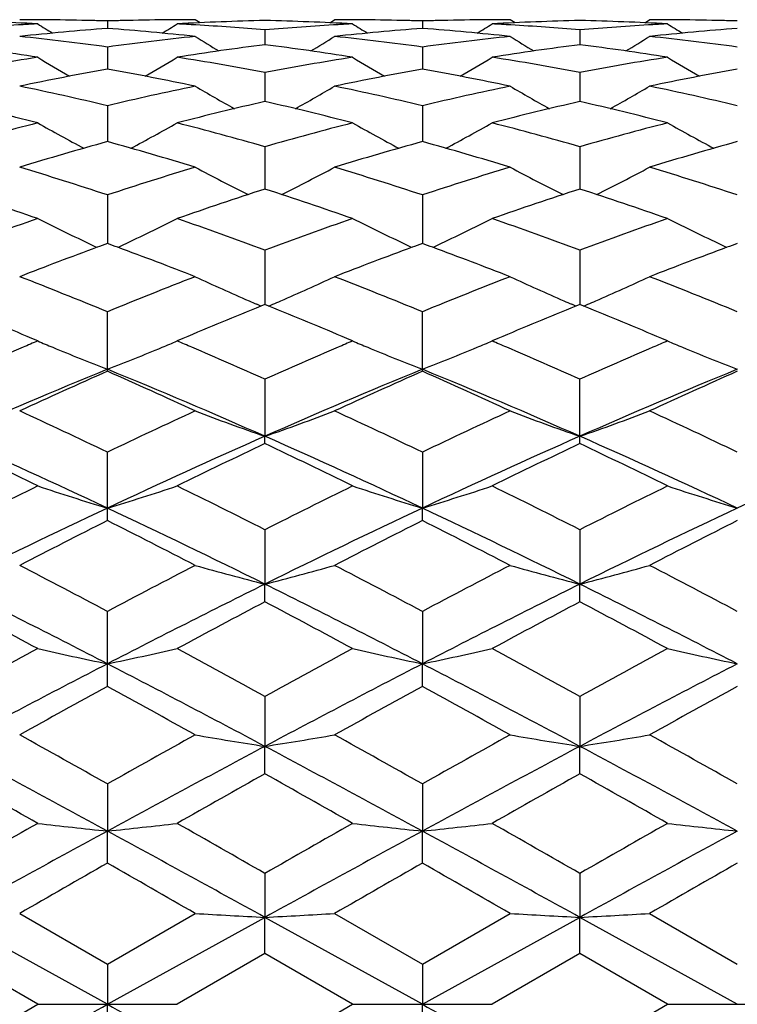
# Model space of a CAD drawing. Units: inches. Extents: x 0 to 11, y 0 to 8.5.
# Drawn here: x 2.1 to 2.2, y 6.4 to 6.6 of the extents above; entities that cross this region are included whole.
import ezdxf

# ---------------------------------------------------------------- set-up
doc = ezdxf.new("R2010")
doc.units = ezdxf.units.IN
doc.header["$LTSCALE"] = 0.605
doc.header["$MEASUREMENT"] = 0
doc.layers.add('ALL_ASSEMBLY_MEMBERS', color=7, linetype='CONTINUOUS')

msp = doc.modelspace()

# ---------------------------------------------------------------- linework, layer by layer
at = {"layer": 'ALL_ASSEMBLY_MEMBERS', "color": 7, "linetype": 'CONTINUOUS'}
for p, q in [((2.0954602825, 6.5873527827), (2.095460318, 6.586088697)), ((2.1112323296, 6.5870514565), (2.1103967655, 6.5875747444)), ((2.1333018632, 6.5870510157), (2.1341369664, 6.5875747424)), ((2.1490739568, 6.5873527677), (2.1490739707, 6.5860887342)), ((2.1648459427, 6.5870514705), (2.1640104411, 6.5875747444)), ((2.1869165013, 6.5870509099), (2.1877517953, 6.5875747448)), ((2.1222673072, 6.585843893), (2.1222672695, 6.5833260732)), ((2.1758807813, 6.585843949), (2.1758808097, 6.5833259919)), ((2.0954602825, 6.5829205915), (2.0954603762, 6.5791708638)), ((2.1490739568, 6.5829205277), (2.1490739944, 6.5791709574)), ((2.1222673072, 6.5786081595), (2.1222672395, 6.573658081)), ((2.1758807813, 6.578608282), (2.1758808323, 6.5736579377)), ((2.0954602825, 6.5729428803), (2.0954604243, 6.5668353578)), ((2.1490739568, 6.5729427697), (2.1490740148, 6.5668355098)), ((2.1222673072, 6.5659737607), (2.1222672136, 6.5587600992)), ((2.1758807813, 6.5659739456), (2.1758808519, 6.5587598997)), ((2.0954602825, 6.557759428), (2.0954604673, 6.5495020874)), ((2.1490739568, 6.5577592746), (2.1490740336, 6.5495022965)), ((2.1222673072, 6.5483709458), (2.1222671894, 6.5391393385)), ((2.1758807813, 6.5483711868), (2.1758808703, 6.5391390789)), ((2.0954602825, 6.5277613834), (2.0954602825, 6.537887289)), ((2.1215909387, 6.5388634714), (2.120914126, 6.5391533369)), ((2.1222673072, 6.5391393308), (2.1215909387, 6.5388634714)), ((2.1229435956, 6.5388643892), (2.1222673072, 6.5391393308)), ((2.1229440329, 6.5388629904), (2.1236200474, 6.5391532134)), ((2.1490739568, 6.5277615876), (2.1490739568, 6.5378870979)), ((2.175204483, 6.538863263), (2.1745278768, 6.5391530557)), ((2.1758807813, 6.5391390712), (2.175204483, 6.538863263)), ((2.1765572136, 6.5388640522), (2.1758807813, 6.5391390712)), ((2.1765576505, 6.5388626528), (2.1772337192, 6.5391528824)), ((2.0835912807, 6.5329187647), (2.0826063566, 6.5333383486)), ((2.108313327, 6.5333373352), (2.1073307349, 6.5329187644)), ((2.1372047215, 6.5329187647), (2.1362222477, 6.5333372761)), ((2.161924916, 6.5333366766), (2.1609438207, 6.5329187642)), ((2.1908170839, 6.5329187647), (2.1898356814, 6.5333368166)), ((2.1222673072, 6.5263991577), (2.1222671819, 6.5167064136)), ((2.1758807813, 6.515463667), (2.1758807813, 6.5263994466)), ((2.1222673072, 6.5154639704), (2.1222671819, 6.5167064136)), ((2.0954602825, 6.5023535041), (2.0954602825, 6.5140031851)), ((2.1490739568, 6.5140029628), (2.1490740486, 6.504487856)), ((2.1490739568, 6.5023537363), (2.1490740486, 6.504487856)), ((2.1222673072, 6.5008066193), (2.1222671819, 6.4915483019)), ((2.1758807813, 6.5008069462), (2.175880876, 6.4915481282)), ((2.1222673072, 6.4885402443), (2.1222671819, 6.4915483019)), ((2.1758807813, 6.4885399075), (2.175880876, 6.4915481282)), ((2.0954602825, 6.4741437203), (2.0954602825, 6.4869204608)), ((2.1490739568, 6.4869202148), (2.1490740486, 6.4779996495)), ((2.1490739568, 6.4741439727), (2.1490740486, 6.4779996495)), ((2.1222673072, 6.4724648536), (2.1222671819, 6.463956244)), ((2.1758807813, 6.4724652075), (2.175880876, 6.4639561373)), ((2.1222673072, 6.4592850078), (2.1222671819, 6.463956244)), ((2.1758807813, 6.4592846489), (2.175880876, 6.4639561373)), ((2.0954602825, 6.4575613858), (2.095460501, 6.4495388241)), ((2.1490739568, 6.4575611246), (2.1490740486, 6.4495388799)), ((2.0954602825, 6.4440926824), (2.095460501, 6.4495388241)), ((2.1490739568, 6.4440929463), (2.1490740486, 6.4495388799)), ((2.1222673072, 6.4423390057), (2.1222671819, 6.4348698542)), ((2.1758807813, 6.4423393743), (2.175880876, 6.4348698182)), ((2.080522553, 6.4355296948), (2.0954602815, 6.4269257473)), ((2.0954602815, 6.4269257473), (2.1103967655, 6.4355296946)), ((2.1341369679, 6.4355296956), (2.1490739571, 6.4269254805)), ((2.1490739571, 6.4269254805), (2.1640104411, 6.4355296946)), ((2.187751795, 6.4355296948), (2.2026878915, 6.4269257896)), ((2.095460501, 6.4200747444), (2.0686531265, 6.434869867)), ((2.095460501, 6.4200747444), (2.1222671819, 6.4348698542)), ((2.1222673072, 6.4286945127), (2.1222671819, 6.4348698542)), ((2.1490740486, 6.4200747444), (2.1222671819, 6.4348698542)), ((2.1490740486, 6.4200747444), (2.175880876, 6.4348698182)), ((2.1758807813, 6.4286941441), (2.175880876, 6.4348698182)), ((2.2026876229, 6.4200747444), (2.175880876, 6.4348698182)), ((2.0835912807, 6.4200747444), (2.0686534653, 6.4286946761)), ((2.1222673072, 6.4286945127), (2.1073307349, 6.4200747439)), ((2.1372047215, 6.4200747444), (2.1222673072, 6.4286945127)), ((2.1758807813, 6.4286941441), (2.1609438207, 6.4200747436)), ((2.1908170839, 6.4200747444), (2.1758807813, 6.4286941441)), ((2.0954602825, 6.4269257482), (2.095460501, 6.4200747444)), ((2.1490739568, 6.4269254806), (2.1490740486, 6.4200747444)), ((2.0686534673, 6.4114548114), (2.0835912807, 6.4200747444)), ((2.0835912807, 6.4200747444), (2.1073307358, 6.4200747445)), ((2.0954602825, 6.4132237424), (2.095460501, 6.4200747444)), ((2.1222673078, 6.4114549754), (2.1372047215, 6.4200747444)), ((2.1372047215, 6.4200747444), (2.1609438218, 6.4200747445)), ((2.1490739568, 6.4132240088), (2.1490740486, 6.4200747444)), ((2.1758807796, 6.4114553454), (2.1908170839, 6.4200747444)), ((2.1908170839, 6.4200747444), (2.2145568678, 6.4200747444))]:
    msp.add_line(p, q, dxfattribs=at)
for centre, radius, start, end in [((2.0567205615, 6.0825375227), 0.5050380357, 86.9501186122, 88.6461046252), ((2.1107972424, 6.0767757046), 0.5108096473, 93.3326802047, 94.7325031339), ((2.0805224683, 6.0850807035), 0.5024940409, 89.6494838954, 89.9999903505), ((2.1105823859, 6.0801996425), 0.5073790097, 93.0494102464, 93.3309357691), ((2.2743496253, 6.8914206525), 0.3593686182, 237.93944512, 238.4155461732), ((2.0805216289, 6.0849374112), 0.5026373357, 89.42908737, 89.6494881343), ((2.0805162434, 6.0845041998), 0.5030705793, 88.5793872422, 89.4289656631), ((2.080501121, 6.0838599284), 0.5037150275, 88.2981988856, 88.5794844844), ((2.1104165727, 6.0840313798), 0.5035435666, 91.4186385753, 91.7020541496), ((2.1104018193, 6.0846584559), 0.5029163174, 90.5677259755, 91.4187269646), ((1.9167871113, 6.8910910401), 0.3589752977, 301.5827265687, 302.0594362549), ((2.1103971982, 6.0850244746), 0.5025502709, 90.2838173366, 90.567612634), ((2.1341844266, 6.0830003319), 0.5045749761, 91.3533452305, 93.0507467184), ((2.080344452, 6.0802636395), 0.5073148468, 86.5904865469, 86.9507491248), ((2.1103967928, 6.0851027697), 0.5024719747, 90.0000031172, 90.2838153308), ((2.0801972924, 6.0778581142), 0.5097248661, 85.2657216671, 86.5900551969), ((2.1103292179, 6.0824155391), 0.5051601011, 86.950312854, 88.6458435312), ((2.1643951004, 6.0770074131), 0.5105774335, 93.3323972171, 94.7328607671), ((2.1341369063, 6.0851346182), 0.5024401262, 89.6495586291, 89.9999929857), ((2.164190874, 6.0802561516), 0.5073223172, 93.0491911898, 93.330699003), ((2.3279043625, 6.8913429333), 0.3592715914, 237.9408000511, 238.4170606232), ((2.1341362559, 6.0850245023), 0.502550244, 89.4289074856, 89.6495612559), ((2.1341309241, 6.0846043967), 0.5029703819, 88.579123354, 89.4287771444), ((2.1341141906, 6.0838932952), 0.5036816797, 88.2980172066, 88.5792262347), ((2.1640322594, 6.0839713267), 0.5036036392, 91.4186666458, 91.7020799635), ((2.1640161079, 6.0846583696), 0.5029164069, 90.5677458369, 91.4187649786), ((1.9703037745, 6.8912548378), 0.3591652971, 301.5821598114, 302.058602658), ((2.1640109618, 6.0850679289), 0.5025068167, 90.2838208426, 90.5676218324), ((2.1877988127, 6.0829452195), 0.5046300796, 91.3533010126, 93.0505611237), ((2.1339516673, 6.0801325582), 0.5074460548, 86.5906393199, 86.9508745226), ((2.164010475, 6.0851625586), 0.5024121858, 90.0000038601, 90.2838187838), ((2.1338058616, 6.0777488252), 0.5098342398, 85.2661867785, 86.5902135831), ((2.2179995823, 6.0771424678), 0.5104421505, 93.3323443175, 94.7331054334), ((2.1639394995, 6.0823712523), 0.5052044359, 86.9503444071, 88.6456002262), ((2.18775175, 6.0851162167), 0.5024585277, 89.6498543665, 89.9999948637), ((2.2177963245, 6.0803749858), 0.5072032836, 93.0491255586, 93.3306480912), ((2.3813690619, 6.8911106575), 0.3589963588, 237.941095883, 238.4177905524), ((2.1877512648, 6.0850347784), 0.5025399675, 89.4288258397, 89.6498557888), ((2.187746672, 6.0846761785), 0.5028985954, 88.5790320942, 89.4287098871), ((2.1877317031, 6.0840410088), 0.5035339409, 88.2979250045, 88.5791215965), ((2.1348367947, 6.0730513662), 0.5145460429, 94.3889480844, 96.0592928143), ((2.025164735, 6.0630612457), 0.5245905082, 82.2991551651, 83.9425406688), ((2.1659253618, 6.0616943433), 0.5259678007, 96.0602460137, 97.6991932668), ((2.0559355957, 6.071480483), 0.5161236595, 83.9428953866, 85.6079962415), ((2.2997089856, 6.8908956049), 0.3599735278, 238.2707485865, 239.025610944), ((1.9447572362, 6.890993268), 0.3600921001, 300.9756752274, 301.7302152549), ((2.1884504818, 6.0730939395), 0.5145036308, 94.3893120333, 96.0597126735), ((2.0788043762, 6.0633172325), 0.5243332888, 82.2982176667, 83.9423300231), ((2.1095627661, 6.0716413714), 0.5159622454, 83.9425003439, 85.6081226669), ((2.2195618875, 6.061523043), 0.5261405561, 96.060751023, 97.6991609214), ((2.3533601084, 6.8909415307), 0.3600322834, 238.2695235772, 239.0242360646), ((1.9984551485, 6.8908650437), 0.3599393438, 300.9747418163, 301.7297013657), ((2.2420813595, 6.0729287247), 0.5146696166, 94.3897856074, 96.0595479035), ((2.1324497964, 6.0635846807), 0.5240641053, 82.2977113369, 83.9425703838), ((1.9999605991, 6.0519804126), 0.5357675479, 81.0196868253, 82.6336053082), ((2.1907339016, 6.0535951299), 0.5341371104, 97.3645314123, 98.9832441142), ((2.0535078216, 6.0515231458), 0.5362295459, 81.0203247649, 82.632809674), ((2.2443430126, 6.0535900367), 0.5341415204, 97.3639983605, 98.9827376627), ((2.1070838525, 6.0512853502), 0.5364700979, 81.0204561225, 82.6320991692), ((2.169806778, 6.0358798261), 0.5520742524, 98.9844550181, 100.5576114252), ((2.2711470074, 6.8911914932), 0.36233126, 238.8261835934, 239.8227489879), ((1.9199572302, 6.8909043233), 0.3619912316, 300.1750371403, 301.1726675842), ((2.0217195295, 6.0394262244), 0.5484769972, 79.4366958975, 81.0200420451), ((2.2233232734, 6.0364473052), 0.5514985963, 98.983713781, 100.5584704972), ((2.324741047, 6.8911764888), 0.3623083795, 238.8275804238, 239.8242549832), ((1.9734624521, 6.8910928979), 0.3622084108, 300.1748282703, 301.1718260207), ((2.0753026384, 6.0392119825), 0.5486932921, 79.4376825647, 81.0204421207), ((2.276886504, 6.0367509799), 0.5511909748, 98.9835984723, 100.5591183575), ((2.3781976386, 6.8909223464), 0.3620103025, 238.8278545079, 239.8254762476), ((2.1954136744, 6.0257268708), 0.5623974817, 100.2374099701, 101.7878291641), ((1.9947735009, 6.0220079362), 0.5661875567, 78.2165254286, 79.7564416051), ((2.2490382201, 6.0257161092), 0.5624100863, 100.2383035122, 101.7886155004), ((2.0484488947, 6.022340972), 0.5658489356, 78.2157565865, 79.7565961091), ((2.3027435168, 6.0252635689), 0.5628715644, 100.2392695946, 101.7882191983), ((1.9611997961, 6.0042935156), 0.5842841566, 76.7155102502, 78.2161329064), ((2.2303386475, 6.0015592194), 0.5870872672, 101.7885201378, 103.2818589316), ((2.2950806971, 6.8911418731), 0.3650429133, 239.6072983627, 240.8161135382), ((1.9493889235, 6.8912392874), 0.3651593778, 299.185318543, 300.3936455411), ((2.014907936, 6.0047636797), 0.583804761, 76.7139276369, 78.2157141117), ((2.2840430932, 6.0011697598), 0.5874870568, 101.7894260651, 103.2817508883), ((2.3487224553, 6.8911744698), 0.3650852382, 239.6060849292, 240.8147317762), ((2.0030777699, 6.8911196105), 0.3650186979, 299.1841927775, 300.3931283401), ((2.0686443117, 6.0053247389), 0.5832307032, 76.712970228, 78.2161466351), ((1.9325296411, 5.983136089), 0.6060082513, 75.5654896146, 77.0192478001), ((2.2577039042, 5.9859943785), 0.6030685732, 102.9781289295, 104.4388576895), ((1.9859199668, 5.9822257714), 0.6069454498, 75.5665134625, 77.0179884973), ((2.3112930617, 5.9860543084), 0.6030045697, 102.9771594336, 104.438075771), ((2.0394063108, 5.9817268309), 0.6074600534, 75.5667325529, 77.0168727591), ((2.2421753044, 5.9541559038), 0.6359487566, 104.4400009396, 105.8342305261), ((2.2652045013, 6.8925797474), 0.3701778478, 240.6192696267, 242.0080404008), ((1.9258719279, 6.8923209102), 0.3698765447, 297.9894878539, 299.3795588269), ((1.9504348596, 5.9604370095), 0.629445112, 74.157711485, 75.5662365279), ((2.2955022754, 5.9552198215), 0.6348470131, 104.438907539, 105.8355201326), ((2.3188312777, 6.892622364), 0.3702215257, 240.6207070144, 242.0093585872), ((1.9793706787, 6.8925350327), 0.3701192208, 297.9896148747, 299.3787203257), ((2.0039640781, 5.9600832782), 0.629808583, 74.1591271987, 75.5668688939), ((2.3489725355, 5.9557651627), 0.6342834641, 104.438759898, 105.8365123854), ((2.3722829016, 6.8923399836), 0.3698966053, 240.6209445467, 242.0109827849), ((2.2707925966, 5.936821047), 0.6539567773, 105.5518283337, 106.9149605104), ((1.9182312577, 5.9303617953), 0.6606880789, 73.0907518619, 74.4398915613), ((2.3244463782, 5.936734267), 0.6540512573, 105.5531719569, 106.9160480511), ((1.9720105759, 5.9309493844), 0.6600777151, 73.0896735304, 74.4400640567), ((2.3783192457, 5.9358625151), 0.654960372, 105.5545496039, 106.91545509), ((1.8793840918, 5.9008621715), 0.6915221781, 71.7921792953, 73.090349073), ((2.3129356574, 5.8964936449), 0.6961091671, 106.9153498371, 108.2048673344), ((2.2881315565, 6.8948671807), 0.376917536, 241.8651585206, 243.4067110174), ((1.9563475678, 6.8949564397), 0.3770219999, 296.5947529396, 298.1357630827), ((1.9332340163, 5.9016613741), 0.6906890287, 71.7900763818, 73.0897574991), ((2.3667853464, 5.8957691325), 0.6968710042, 106.9165830542, 108.2046945354), ((2.3417657957, 6.8948892299), 0.3769466768, 241.8639825698, 243.4053963477), ((2.0100281729, 6.8948405639), 0.3768887975, 296.5935286346, 298.1352523058), ((1.987163253, 5.9026711588), 0.6896314518, 71.7887478269, 73.0903469979), ((1.8445300947, 5.8667751115), 0.7273751592, 70.8123645539, 72.0536549434), ((2.3449523827, 5.8711034071), 0.7228141917, 107.9436003438, 109.1926278887), ((1.8975946511, 5.8651462938), 0.7290938898, 70.8136957396, 72.0520276795), ((2.3984958687, 5.8712650369), 0.7226386649, 107.9422742595, 109.1916291607), ((1.9508930596, 5.8642328179), 0.7300598047, 70.8139853473, 72.0505909567), ((2.3389858658, 5.8200886618), 0.776836237, 109.1936785034, 110.3645146977), ((2.2572374311, 6.8997364962), 0.3871236767, 243.3490062879, 244.8577711353), ((1.9338216976, 6.8994803815), 0.3868332694, 295.1397794705, 296.6498587491), ((1.8556007362, 5.8303265303), 0.7659626917, 69.626063952, 70.8134318337), ((2.3919240372, 5.8219722296), 0.7748353688, 109.1923114978, 110.3661408095), ((2.310880324, 6.8998163355), 0.3872082445, 243.3504104309, 244.8588369244), ((1.9873205362, 6.8997201035), 0.3870987684, 295.1400758305, 296.6490574031), ((1.9090225998, 5.8297437578), 0.7665759374, 69.6278092881, 70.8142483855), ((2.4452054296, 5.8229160405), 0.7738352114, 109.1921407154, 110.3674039544), ((2.3643347402, 6.8995047406), 0.3868589073, 243.3506187478, 244.8605987122), ((2.2592421743, 6.9039830816), 0.391819672, 244.8562250901, 245.0073932456), ((2.3667167325, 5.8092897096), 0.7883492114, 110.1257426808, 110.2621928275), ((1.8241145659, 5.8091565288), 0.7885049761, 69.7350471936, 69.8714967541), ((1.93176441, 6.9038387915), 0.3916528185, 294.9901501095, 295.1413644483), ((2.3129621683, 6.9042263169), 0.3920849125, 244.8572239147, 245.008329242), ((2.4197190398, 5.8110122978), 0.7865216039, 110.1270987998, 110.2638633942), ((1.8782350939, 5.8105259325), 0.7870449482, 69.7351507122, 69.8718393718), ((1.9852332112, 6.9041421041), 0.3919886454, 294.9906044426, 295.1416816257), ((2.3664033713, 6.9038872017), 0.3917050483, 244.8590017568, 245.0102514928), ((2.4739798683, 5.8093160408), 0.7883366875, 110.1288264008, 110.2653029005), ((2.3740035379, 5.7896407679), 0.8093057736, 110.2643962952, 111.2619862102), ((1.8131538763, 5.7797744329), 0.8198647209, 68.7430468395, 69.7276817004), ((2.4278646278, 5.7890493508), 0.8099463872, 110.2663181909, 111.263076802), ((1.8671298031, 5.7807569405), 0.818817725, 68.7417450262, 69.7276567193), ((2.4820740821, 5.7874930467), 0.8116123877, 110.2677309582, 111.2623534335), ((1.7660193816, 5.7354522079), 0.8674291689, 67.6793263464, 68.7419314622), ((2.4275779236, 5.72882236), 0.8745788613, 111.2640949541, 112.3179373025), ((2.279351493, 6.9073951539), 0.4008795649, 245.0731981272, 246.5104369397), ((1.965131137, 6.9074910286), 0.4009880474, 293.4908260499, 294.9276496939), ((1.8201575529, 5.7368286495), 0.8659564873, 67.6768362878, 68.7412078202), ((2.4817278139, 5.7275068761), 0.8759992531, 111.2655747983, 112.3177129547), ((2.3329836288, 6.9074169068), 0.4009070717, 245.0721159056, 246.5092867413), ((2.0188074402, 6.9073666015), 0.4008493005, 293.4896840382, 294.9271774476), ((1.8744826417, 5.738624813), 0.8640250209, 67.6752251661, 68.7419156971), ((2.2817872277, 6.9129691075), 0.4069624602, 246.5087173045, 246.7151816699), ((1.9627201189, 6.9130081812), 0.4070089974, 293.286106559, 293.4925227864), ((2.335400451, 6.9129472793), 0.4069424595, 246.5075805019, 246.7140506605), ((2.0163801564, 6.9129212647), 0.4069111355, 293.2849294853, 293.4913933958), ((1.720950476, 5.6831736994), 0.9238911803, 66.9553361779, 67.847185036), ((2.4678514207, 5.6883242734), 0.9183216844, 112.1515631917, 113.0488935689), ((1.7733057303, 5.6801592586), 0.9271575585, 66.9565437062, 67.8453843539), ((2.5212991469, 5.6886632916), 0.9179449718, 112.1499608559, 113.047783038), ((1.8262307368, 5.6785361182), 0.9289202304, 66.9566466517, 67.8437930081), ((2.4636779671, 5.6421096436), 0.968507501, 113.1067691309, 113.2669667396), ((2.2454704587, 6.9149175844), 0.4148830757, 247.0342850819, 247.2250429024), ((1.9457142839, 6.9143123302), 0.4142232834, 292.7737771128, 292.9649204902), ((1.7291531569, 5.6465311756), 0.9636914641, 66.7323447198, 66.8944638792), ((2.5162716585, 5.6444362564), 0.9659673443, 113.1052939394, 113.2658827105), ((2.2990255206, 6.9147997791), 0.4147518296, 247.0353607225, 247.2261807814), ((1.9992483275, 6.9145111556), 0.4144371904, 292.7732275259, 292.9642572483), ((1.7820539216, 5.6448248409), 0.965540456, 66.7334322854, 66.8953200887), ((2.5687911544, 5.6469790387), 0.9631996658, 113.104856212, 113.2658760487), ((2.3525160265, 6.914516617), 0.4144435654, 247.0355984504, 247.226626028), ((2.4813016302, 5.6013948687), 1.0128727504, 113.273043334, 114.0418468218), ((2.2461539301, 6.9165454903), 0.4166486382, 247.2250429127, 247.4166538565), ((2.249678112, 6.9251329393), 0.4259310008, 247.4225535517, 248.77251203), ((1.9413404629, 6.9249284762), 0.4257050824, 291.2252104025, 292.5758730743), ((1.9449741875, 6.9160752094), 0.4161352158, 292.581868946, 292.7737770453), ((1.7161614555, 5.6164044086), 0.9965000798, 65.9500956522, 66.7303786038), ((2.5334222168, 5.6048222969), 1.0091344172, 113.2720401316, 114.0436968553), ((2.2997307515, 6.9164796056), 0.4165736878, 247.2261808024, 247.4178268913), ((2.3033666911, 6.9253397093), 0.4261507177, 247.4239013306, 248.7731642226), ((1.9948280981, 6.9252401195), 0.4260409793, 291.2258316396, 292.5753879954), ((1.9985005712, 6.9162923282), 0.4163689552, 292.5814393019, 292.7732274514), ((1.7694539795, 5.6156048671), 0.9973612722, 65.9519838855, 66.7315302296), ((2.5863592733, 5.6064007763), 1.0074175622, 113.2721982206, 114.0451347535), ((2.3532155407, 6.9161828626), 0.4162506886, 247.2266260338, 247.4184717435), ((2.3568206806, 6.9249684654), 0.4257471026, 247.4245145853, 248.7751062313), ((2.4984731291, 5.5427417121), 1.0645903616, 112.2445898696, 113.8123278451), ((2.5221851701, 5.5628550462), 1.0550537281, 113.8571651227, 114.747255273), ((1.6606903812, 5.5451222825), 1.0745252299, 65.2590457388, 66.1329456434), ((1.6907422253, 5.5387624767), 1.0689191419, 66.1901772304, 67.7515335123), ((2.55300378, 5.5406282493), 1.0668939028, 112.2472050395, 113.8115388465), ((2.5760441066, 5.5623895731), 1.0555788153, 113.8591169616, 114.7487322439), ((1.7151326987, 5.5469867786), 1.0724850775, 65.2575636691, 66.1331305581), ((1.7447414748, 5.5397021891), 1.0679035438, 66.1887437556, 67.7516014739), ((2.6074840813, 5.5385934004), 1.0691052025, 112.2489144045, 113.8100064501), ((2.6310025038, 5.5594371233), 1.0588225611, 113.8610343249, 114.7478747772), ((1.5948887385, 5.4671776392), 1.1603514941, 64.4437834309, 65.2586252082), ((2.6010009443, 5.456680221), 1.1719655323, 114.7472758738, 115.5539874532), ((2.271289149, 6.945674011), 0.4541153447, 249.2495430619, 250.8429370662), ((1.9732060366, 6.9457584496), 0.454207964, 289.1582359867, 290.7512300749), ((1.6496585743, 5.4697244004), 1.1575549401, 64.4410256951, 65.2578076337), ((2.6558162817, 5.4541542495), 1.1747625623, 114.7489288252, 115.553724233), ((2.3249132366, 6.945679946), 0.4541245837, 249.248579928, 250.8419538115), ((2.0268730629, 6.9456304008), 0.4540697267, 289.1571719191, 290.7507958022), ((1.7048539895, 5.4731161295), 1.1538130377, 64.4392133348, 65.2585986574), ((1.5649207503, 5.3760291752), 1.2469527098, 64.819645373, 66.173357161), ((2.6283234809, 5.3709529975), 1.2525349769, 113.8300857998, 115.17773365), ((1.617589087, 5.3739537681), 1.2492332001, 64.8209157905, 66.1721304128), ((2.6810033799, 5.3729584816), 1.2503229738, 113.8280775345, 115.1781082891), ((1.6698480701, 5.3709819733), 1.2524987647, 64.8226718112, 66.1703574021), ((2.733264688, 5.3759545011), 1.2470361412, 113.8268281341, 115.1804468714), ((1.5285054978, 5.3776054682), 1.2595563124, 63.8514822424, 64.606041999), ((2.657699675, 5.3874465454), 1.2486437168, 115.3921373682, 116.1532377023), ((1.5793608326, 5.3719015972), 1.2658919155, 63.8531961027, 64.6039603484), ((2.7109171416, 5.3881897297), 1.2478022425, 115.3903495742, 116.151973176), ((1.6313735363, 5.3686240046), 1.2695390309, 63.8535744336, 64.6021307301), ((2.7045703581, 5.2437082696), 1.4087889103, 116.1542524199, 116.8330669598), ((2.2404279718, 6.9821623713), 0.4991880036, 251.6884636235, 253.1177022714), ((1.9505976882, 6.9818745146), 0.4988821594, 286.8803967475, 288.3106227404), ((1.5019592272, 5.275100473), 1.3737312964, 63.1568394743, 63.8529285771), ((2.7547331137, 5.2506409816), 1.40104501, 116.1525550163, 116.8351043115), ((2.2940951806, 6.9823563059), 0.4993890109, 251.6895978343, 253.1182673032), ((2.0040987705, 6.9822302023), 0.4992550257, 286.880899763, 288.3100015033), ((1.5546387827, 5.2731419401), 1.3759007896, 63.1589731735, 63.8539730346), ((2.8066795347, 5.2540228837), 1.3972750498, 116.1523593339, 116.8367035739), ((2.3475627133, 6.9819227992), 0.4989319529, 251.6897476136, 253.1198650122), ((2.7330490733, 5.1493090573), 1.4976743073, 115.1961891821, 116.3349810841), ((1.45527525, 5.143971551), 1.5036094363, 63.6665898509, 64.8008637261), ((2.7880064535, 5.146574299), 1.5007211088, 115.1981617789, 116.3346278232), ((1.5094949461, 5.1452546358), 1.5021905256, 63.6655932244, 64.8009490918), ((2.8429866314, 5.1437479089), 1.5038602063, 115.1994305209, 116.3335199773), ((2.7676386569, 5.1657880986), 1.4960718065, 116.6984948304, 117.3406675214), ((1.4059391113, 5.1318949972), 1.5341433977, 62.6653856197, 63.2915803973), ((2.8218494347, 5.1647247384), 1.4972902791, 116.7006214789, 117.3422503502), ((1.4615031888, 5.1357608573), 1.5298136024, 62.6637927461, 63.2917638463), ((2.8786320368, 5.1585450741), 1.5042345173, 116.7026861018, 117.341317863), ((1.2986078306, 4.9820752813), 1.7028014677, 62.0976822059, 62.6649466025), ((2.9025550318, 4.9626252318), 1.724783429, 117.3406469904, 117.9006450435), ((2.2632734984, 7.040339919), 0.5666171726, 254.3472748403, 255.590149136), ((1.9812246832, 7.0404445046), 0.5667274722, 284.410762479, 285.6533331487), ((1.3550378632, 4.987578997), 1.6966194049, 62.0947536955, 62.6640668038), ((2.9591421874, 4.956990404), 1.7311544596, 117.3424128585, 117.9003537375), ((2.3168962872, 7.0403447592), 0.5666242921, 254.3465195643, 255.5893845979), ((2.0348883414, 7.0402827794), 0.5665585691, 284.4099345902, 285.6529911408), ((1.4125192976, 4.9950046588), 1.6882473985, 62.0928070505, 62.6649120839), ((1.2434669919, 4.825560496), 1.8591524233, 62.7244794386, 63.6501686587), ((2.9514843795, 4.8176208897), 1.8680562471, 116.3525385819, 117.2737956921), ((1.2953002129, 4.8220479232), 1.8630904118, 62.725321428, 63.649037667), ((3.0035381097, 4.8206632427), 1.8646374439, 116.3510853055, 117.2740316634), ((1.3467052227, 4.8176795683), 1.8679850695, 62.7265101134, 63.6478019744), ((1.1802858674, 4.8029336462), 1.9053784654, 61.7004115681, 62.2093637208), ((3.000900363, 4.8213153125), 1.8845782075, 117.7893789275, 118.3039129876), ((1.2268010788, 4.7896223842), 1.9204639183, 61.702224715, 62.2071663106), ((3.053472771, 4.8231554431), 1.8824646383, 117.7874635669, 118.3025809444), ((1.2762685116, 4.7818951707), 1.9292326177, 61.7026263486, 62.2052390409), ((3.1473764892, 4.5053306972), 2.2434927094, 118.304982324, 118.7391709397), ((2.233275129, 7.1397905723), 0.6759883449, 257.2069841415, 258.2365655325), ((1.9577446525, 7.1393952928), 0.675581229, 281.7620674477, 282.7923533765), ((1.0837271607, 4.5793903143), 2.1592352471, 61.2508400733, 61.701940736), ((3.1913815461, 4.5230260676), 2.2233571101, 118.3032029855, 118.7413128343), ((2.2869404103, 7.1400625804), 0.6762650798, 257.2078040172, 258.2369709412), ((2.0112511224, 7.1398886947), 0.6760859909, 281.7624295368, 282.7919060416), ((1.1348153588, 4.5746127988), 2.1646387624, 61.2530646922, 61.7030438078), ((3.2403923913, 4.5315545146), 2.2136664801, 118.3030022945, 118.7430004623), ((2.3404156776, 7.1394647118), 0.6756516956, 257.2079155212, 258.2381195046), ((3.2099489667, 4.3179285277), 2.4306359904, 117.2914679635, 118.0048420228), ((0.9767192298, 4.309872722), 2.4397450543, 61.9958233279, 62.7065198746), ((3.2655829701, 4.3141357348), 2.4349331024, 117.2927960074, 118.0049021336), ((1.0313743971, 4.3118823486), 2.437481625, 61.9952565625, 62.7066184779), ((3.32160578, 4.309543363), 2.440118841, 117.2936250946, 118.0042151218), ((3.2717435693, 4.3215890524), 2.4529847063, 118.654804048, 119.0531701319), ((0.8710257108, 4.2343851183), 2.5525984047, 60.9525934471, 61.3353889561), ((3.327153736, 4.3185017946), 2.4565555491, 118.6570409794, 119.0548156989), ((0.9304884848, 4.2450681256), 2.5404191947, 60.9509342814, 61.3355677609), ((3.3901297918, 4.301564622), 2.4759075159, 118.6591924995, 119.0538367481), ((0.6142511776, 3.8258936221), 3.0198767561, 60.6274301364, 60.9521331917), ((3.6069672285, 3.7719276584), 3.0817660136, 119.0531702626, 119.3713322874), ((2.2572410858, 7.3196133595), 0.8662372966, 260.2401031558, 261.0358570641), ((1.9872595968, 7.3197704793), 0.8663977455, 278.9647240885, 279.7602893925), ((0.6773198067, 3.8430148391), 3.0003187426, 60.6244062317, 60.951216027), ((3.6708257013, 3.7536902041), 3.1026837294, 119.0550020785, 119.3710214552), ((2.310862897, 7.3196173393), 0.866242598, 260.2396174598, 261.0353688475), ((2.0409207312, 7.3195209629), 0.86614399, 278.9641951392, 279.7600687518), ((0.7438902737, 3.8662468288), 2.9737185191, 60.6223777226, 60.9520930191), ((0.441735603, 3.4067851419), 3.4631136292, 61.4760903386, 61.9796832769), ((3.7583509116, 3.3898136644), 3.4824018392, 118.0222718609, 118.5230651487), ((0.4906727724, 3.3981275841), 3.4729534533, 61.4765107206, 61.9786687209), ((3.808653363, 3.3959189551), 3.4754565378, 118.0213710158, 118.5231659474), ((0.5399129045, 3.3900003976), 3.4821825187, 61.4771401707, 61.9779651964), ((0.2758340764, 3.2658887183), 3.6622373269, 60.421142291, 60.689509752), ((3.8830094619, 3.3229157445), 3.5968076249, 119.3096382191, 119.5828690903), ((0.3013584206, 3.216154776), 3.7193551691, 60.4230104666, 60.6872500368), ((3.9325160399, 3.3299759332), 3.5886404765, 119.3076454237, 119.5815007074), ((0.33834383, 3.1868036083), 3.7530886225, 60.4234252754, 60.6852723363), ((4.5811766755, 2.0514495794), 5.0589209721, 119.5840126959, 119.7787440635), ((2.2285568577, 7.7060813869), 1.2635718628, 263.4121315088, 263.9536228527), ((1.9624596243, 7.7053304547), 1.2628150509, 276.0456579846, 276.5875195983), ((-0.1935791635, 2.3967788017), 4.6615128711, 60.211388037, 60.422706622), ((4.5840839231, 2.1404474931), 4.9564918682, 119.5821913059, 119.7809419812), ((2.2822208675, 7.7066023803), 1.2640952178, 263.412563773, 263.9538354596), ((2.01596965, 7.7062681011), 1.2637583299, 276.0458483172, 276.5872844008), ((-0.1522880359, 2.3748800836), 4.686640066, 60.2136543252, 60.4238418099), ((4.6138691866, 2.1823860652), 4.9082572938, 119.5819891537, 119.7826796268), ((2.3357012344, 7.7054709093), 1.2629560743, 263.41262377, 263.9544386378), ((4.9373764255, 1.2241358719), 5.9482200812, 118.5402399633, 118.8345914173), ((-0.7549210734, 1.2088056238), 5.965732109, 61.1651979839, 61.4586796007), ((4.9932886222, 1.2200589697), 5.952899854, 118.5409276518, 118.8350437352), ((-0.6988624544, 1.2132778431), 5.9606351985, 61.1650526706, 61.458786902), ((5.0533815275, 1.2082315483), 5.9663856399, 118.5413212526, 118.8347714049), ((5.1626086194, 1.0762859119), 6.1822931381, 119.7435148357, 119.9030868081), ((-1.297196902, 0.5089472407), 6.8363787334, 60.1024876514, 60.2467831516), ((5.2283571755, 1.0555504058), 6.2063174147, 119.745811516, 119.9047610705), ((-1.2003708921, 0.5845028291), 6.7493390148, 60.1007972747, 60.2469547407), ((5.3451662227, 0.9454509961), 6.3332637704, 119.7480027616, 119.9037578672), ((2.2540073054, 8.9119553357), 2.4805862095, 266.6810743414, 266.955676918), ((1.9904963602, 8.9123708142), 2.481002732, 273.0445214426, 273.319063348), ((2.3076285917, 8.9119609167), 2.4805922218, 266.6809063129, 266.9555086947), ((2.0441562145, 8.9116514969), 2.4802820142, 273.0443391191, 273.318987022), ((-4.9086091653, 19.0791082822), 14.4674849922, 298.8338924962, 298.9551538709), ((9.1529000329, 19.1754909192), 14.5776573748, 241.0446993693, 241.1650418849), ((9.1971416357, 19.1586108177), 14.5583501127, 241.0448108038, 241.1653133541)]:
    msp.add_arc(centre, radius, start, end, dxfattribs=at)

doc.saveas('drawing.dxf')
